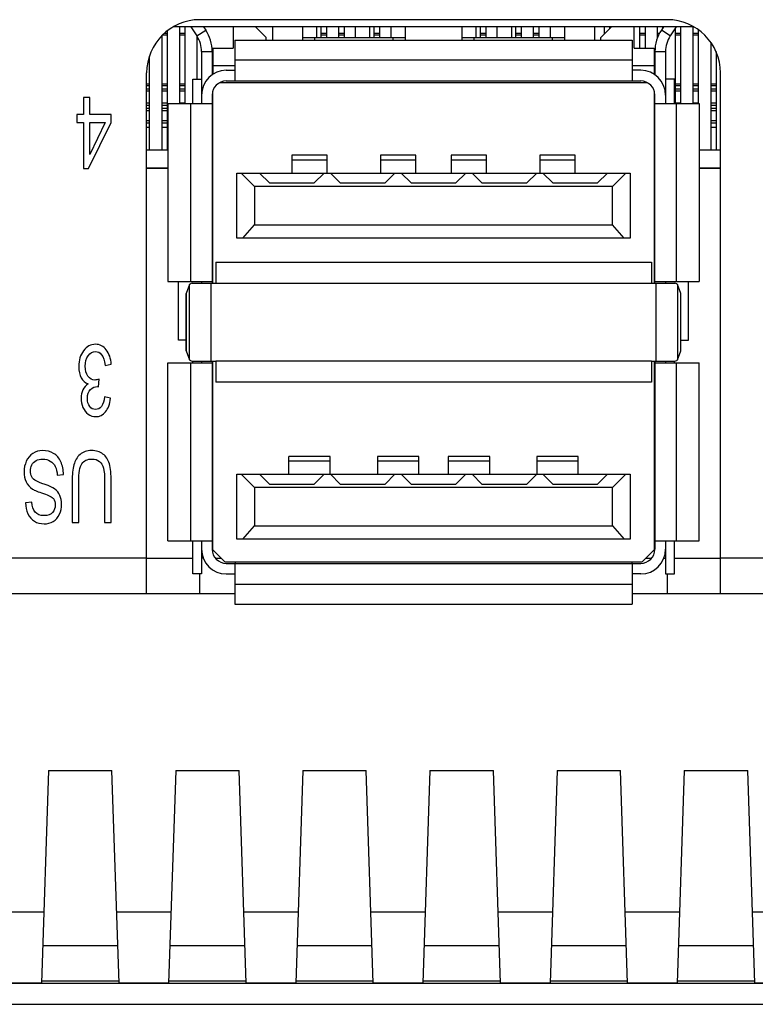
# Model space of a CAD drawing. Extents: x 0 to 1186, y 0 to 805.
# Drawn here: x 438 to 459, y 169 to 197 of the extents above; entities that cross this region are included whole.
import ezdxf

# ---------------------------------------------------------------- set-up
doc = ezdxf.new("R2010")
doc.units = 0
doc.header["$MEASUREMENT"] = 0
doc.layers.add('1_外観図', color=7, linetype='CONTINUOUS')
doc.layers.add('2_外観図(拡張付)', color=7, linetype='CONTINUOUS')

msp = doc.modelspace()

# ---------------------------------------------------------------- linework, layer by layer
at = {"layer": '1_外観図', "color": 7, "linetype": 'Continuous'}
for p, q in [((457.405, 196.33), (442.708, 196.33)), ((442.882, 196.33), (442.882, 194.16)), ((443.032, 196.33), (443.032, 194.16)), ((443.203, 196.33), (443.374, 196.071)), ((456.657, 196.53), (443.457, 196.53)), ((443.563, 196.33), (443.624, 196.237)), ((444.397, 196.33), (444.397, 195.73)), ((445.029, 196.33), (445.329, 196.03)), ((445.507, 196.33), (445.507, 195.95)), ((446.357, 196.33), (446.357, 195.95)), ((446.757, 196.33), (446.757, 196.03)), ((446.882, 196.03), (446.882, 196.33)), ((447.032, 196.33), (447.032, 196.03)), ((447.382, 196.03), (447.382, 196.33)), ((447.532, 196.33), (447.532, 196.03)), ((447.857, 196.03), (447.857, 196.33)), ((448.257, 196.03), (448.257, 196.33)), ((448.382, 196.03), (448.382, 196.33)), ((448.532, 196.33), (448.532, 196.03)), ((448.857, 196.03), (448.857, 196.33)), ((449.257, 196.33), (449.257, 195.95)), ((450.857, 196.33), (450.857, 195.95)), ((451.257, 196.03), (451.257, 196.33)), ((451.382, 196.03), (451.382, 196.33)), ((451.532, 196.33), (451.532, 196.03)), ((451.857, 196.03), (451.857, 196.33)), ((452.257, 196.33), (452.257, 196.03)), ((452.382, 196.03), (452.382, 196.33)), ((452.532, 196.33), (452.532, 196.03)), ((452.882, 196.03), (452.882, 196.33)), ((453.032, 196.33), (453.032, 196.03)), ((453.357, 196.03), (453.357, 196.33)), ((453.757, 196.33), (453.757, 195.95)), ((454.607, 195.95), (454.607, 196.33)), ((454.784, 196.03), (455.084, 196.33)), ((454.882, 196.127), (454.882, 196.33)), ((455.032, 196.277), (455.032, 196.33)), ((455.717, 195.73), (455.717, 196.33)), ((455.882, 195.73), (455.882, 196.33)), ((456.032, 196.33), (456.032, 195.73)), ((456.382, 196.028), (456.382, 196.33)), ((456.551, 196.33), (456.489, 196.237)), ((456.532, 196.301), (456.532, 196.33)), ((456.911, 196.33), (456.74, 196.071)), ((456.882, 196.286), (456.882, 194.16)), ((457.032, 196.33), (457.032, 194.16)), ((457.382, 196.33), (457.382, 194.16)), ((442.382, 196.076), (442.382, 192.85)), ((442.459, 196.15), (442.532, 196.15)), ((442.532, 196.21), (442.532, 192.85)), ((442.882, 196.15), (443.032, 196.15)), ((443.382, 194.85), (443.382, 196.059)), ((445.329, 195.95), (445.329, 196.03)), ((446.357, 196.03), (449.257, 196.03)), ((446.882, 196.15), (447.032, 196.15)), ((447.382, 196.15), (447.532, 196.15)), ((448.382, 196.15), (448.532, 196.15)), ((450.857, 196.03), (453.757, 196.03)), ((451.382, 196.15), (451.532, 196.15)), ((452.382, 196.15), (452.532, 196.15)), ((452.882, 196.15), (453.032, 196.15)), ((454.784, 195.95), (454.784, 196.03)), ((454.882, 196.15), (454.904, 196.15)), ((455.882, 196.15), (456.032, 196.15)), ((456.382, 196.15), (456.438, 196.15)), ((456.882, 196.15), (457.032, 196.15)), ((457.382, 196.15), (457.532, 196.15)), ((457.532, 196.248), (457.532, 194.16)), ((443.827, 195.73), (444.397, 195.73)), ((443.827, 195.73), (443.827, 194.988)), ((444.447, 195.95), (455.667, 195.95)), ((444.447, 195.95), (444.447, 194.8)), ((455.667, 195.95), (455.667, 194.8)), ((455.717, 195.73), (456.287, 195.73)), ((456.287, 195.73), (456.287, 194.988)), ((457.882, 195.895), (457.882, 192.85)), ((442.032, 195.498), (442.032, 192.85)), ((443.507, 195.63), (443.807, 195.63)), ((443.507, 195.63), (443.507, 194.16)), ((443.807, 195.63), (443.807, 194.974)), ((456.307, 195.63), (456.607, 195.63)), ((456.307, 195.63), (456.307, 194.974)), ((456.607, 195.63), (456.607, 194.16)), ((458.032, 195.629), (458.032, 192.85)), ((444.447, 195.23), (443.827, 195.23)), ((456.287, 195.23), (455.667, 195.23)), ((441.957, 180.33), (441.957, 195.03)), ((444.207, 195.1), (444.447, 195.1)), ((455.907, 195.1), (455.667, 195.1)), ((458.157, 180.33), (458.157, 195.03)), ((441.957, 194.72), (442.032, 194.72)), ((442.382, 194.72), (442.532, 194.72)), ((442.882, 194.72), (443.032, 194.72)), ((443.257, 194.85), (443.507, 194.85)), ((443.257, 194.16), (443.257, 194.85)), ((456.1, 194.75), (444.013, 194.75)), ((444.207, 194.8), (455.907, 194.8)), ((456.857, 194.85), (456.607, 194.85)), ((456.857, 194.16), (456.857, 194.85)), ((456.882, 194.72), (457.032, 194.72)), ((457.382, 194.72), (457.532, 194.72)), ((457.882, 194.72), (458.032, 194.72)), ((440.349, 194.33), (440.177, 194.33)), ((440.177, 194.33), (440.177, 193.851)), ((440.349, 193.851), (440.349, 194.33)), ((441.957, 194.52), (442.032, 194.52)), ((442.382, 194.52), (442.532, 194.52)), ((442.882, 194.52), (443.032, 194.52)), ((443.807, 194.4), (443.807, 189.09)), ((443.827, 189.09), (443.827, 194.524)), ((456.287, 194.524), (456.287, 189.09)), ((456.307, 189.09), (456.307, 194.4)), ((456.882, 194.52), (457.032, 194.52)), ((457.382, 194.52), (457.532, 194.52)), ((457.882, 194.52), (458.032, 194.52)), ((442.032, 194.17), (441.957, 194.17)), ((442.532, 194.17), (442.382, 194.17)), ((442.557, 194.16), (443.807, 194.16)), ((442.557, 194.16), (442.557, 189.14)), ((443.032, 194.17), (442.882, 194.17)), ((456.307, 194.16), (457.557, 194.16)), ((457.032, 194.17), (456.882, 194.17)), ((457.532, 194.17), (457.382, 194.17)), ((457.557, 194.16), (457.557, 189.14)), ((458.032, 194.17), (457.882, 194.17)), ((440.177, 193.851), (439.988, 193.851)), ((439.988, 193.851), (439.988, 193.626)), ((440.957, 193.851), (440.349, 193.851)), ((440.957, 193.626), (440.957, 193.851)), ((441.957, 193.97), (442.032, 193.97)), ((442.382, 193.97), (442.532, 193.97)), ((457.882, 193.97), (458.032, 193.97)), ((439.988, 193.626), (440.177, 193.626)), ((440.177, 193.626), (440.177, 192.33)), ((440.318, 192.33), (440.957, 193.626)), ((440.349, 193.626), (440.788, 193.626)), ((440.788, 193.626), (440.349, 192.724)), ((440.349, 192.724), (440.349, 193.626)), ((442.032, 193.67), (441.957, 193.67)), ((442.532, 193.67), (442.382, 193.67)), ((458.032, 193.67), (457.882, 193.67)), ((442.557, 192.85), (441.957, 192.85)), ((447.057, 192.7), (446.057, 192.7)), ((446.057, 192.7), (446.057, 192.2)), ((447.057, 192.2), (447.057, 192.7)), ((449.557, 192.7), (448.557, 192.7)), ((448.557, 192.7), (448.557, 192.2)), ((449.557, 192.2), (449.557, 192.7)), ((451.557, 192.7), (450.557, 192.7)), ((450.557, 192.7), (450.557, 192.2)), ((451.557, 192.2), (451.557, 192.7)), ((454.057, 192.7), (453.057, 192.7)), ((453.057, 192.7), (453.057, 192.2)), ((454.057, 192.2), (454.057, 192.7)), ((458.157, 192.85), (457.557, 192.85)), ((440.177, 192.33), (440.318, 192.33)), ((441.957, 192.35), (442.557, 192.35)), ((442.557, 192.33), (441.957, 192.33)), ((444.507, 192.2), (455.607, 192.2)), ((444.507, 190.36), (444.507, 192.2)), ((444.627, 192.2), (445.007, 191.82)), ((445.144, 192.2), (445.424, 191.92)), ((446.689, 191.92), (446.969, 192.2)), ((447.144, 192.2), (447.424, 191.92)), ((448.689, 191.92), (448.969, 192.2)), ((449.144, 192.2), (449.424, 191.92)), ((450.689, 191.92), (450.969, 192.2)), ((451.144, 192.2), (451.424, 191.92)), ((452.689, 191.92), (452.969, 192.2)), ((453.144, 192.2), (453.424, 191.92)), ((454.689, 191.92), (454.969, 192.2)), ((455.107, 191.82), (455.487, 192.2)), ((455.607, 192.2), (455.607, 190.36)), ((457.557, 192.35), (458.157, 192.35)), ((458.157, 192.33), (457.557, 192.33)), ((445.424, 191.92), (446.689, 191.92)), ((447.424, 191.92), (448.689, 191.92)), ((449.424, 191.92), (450.689, 191.92)), ((451.424, 191.92), (452.689, 191.92)), ((453.424, 191.92), (454.689, 191.92)), ((455.107, 191.82), (445.007, 191.82)), ((445.007, 191.82), (445.007, 190.735)), ((455.107, 190.735), (455.107, 191.82)), ((444.675, 190.36), (445.007, 190.735)), ((445.007, 190.735), (455.107, 190.735)), ((455.438, 190.36), (455.107, 190.735)), ((455.607, 190.36), (444.507, 190.36)), ((443.827, 189.76), (443.807, 189.76)), ((443.907, 189.68), (456.207, 189.68)), ((443.907, 189.68), (443.907, 189.08)), ((456.207, 189.68), (456.207, 189.08)), ((456.287, 189.76), (456.307, 189.76)), ((442.557, 189.14), (443.807, 189.14)), ((442.857, 187.48), (442.857, 189.14)), ((443.168, 189.051), (443.077, 188.8)), ((443.247, 189.09), (443.907, 189.09)), ((443.507, 189.14), (443.507, 189.09)), ((456.207, 189.09), (456.866, 189.09)), ((456.307, 189.14), (457.557, 189.14)), ((456.607, 189.14), (456.607, 189.09)), ((457.037, 188.8), (456.946, 189.051)), ((457.257, 187.48), (457.257, 189.14)), ((443.077, 188.8), (443.076, 188.795)), ((443.076, 187.184), (443.076, 188.795)), ((457.037, 188.795), (457.037, 188.8)), ((457.037, 187.184), (457.037, 188.795)), ((443.076, 187.48), (442.857, 187.48)), ((457.037, 187.48), (457.257, 187.48)), ((443.076, 187.184), (443.077, 187.179)), ((443.077, 187.179), (443.168, 186.929)), ((456.946, 186.929), (457.037, 187.179)), ((457.037, 187.179), (457.037, 187.184)), ((442.557, 186.84), (443.807, 186.84)), ((442.557, 181.82), (442.557, 186.84)), ((443.247, 186.89), (443.907, 186.89)), ((443.257, 186.84), (443.257, 186.89)), ((443.507, 186.89), (443.507, 186.84)), ((443.807, 186.89), (443.807, 181.58)), ((443.827, 181.56), (443.827, 186.89)), ((443.907, 186.9), (443.907, 186.3)), ((456.207, 186.9), (456.207, 186.3)), ((456.207, 186.89), (456.866, 186.89)), ((456.287, 186.89), (456.287, 181.56)), ((456.307, 186.89), (456.307, 181.58)), ((456.307, 186.84), (457.557, 186.84)), ((456.607, 186.89), (456.607, 186.84)), ((456.857, 186.84), (456.857, 186.89)), ((457.557, 181.82), (457.557, 186.84)), ((440.785, 186.769), (440.957, 186.802)), ((440.599, 186.167), (440.618, 186.383)), ((456.207, 186.3), (443.907, 186.3)), ((440.94, 185.84), (440.768, 185.884)), ((447.142, 184.2), (445.972, 184.2)), ((445.972, 183.7), (445.972, 184.2)), ((447.142, 183.7), (447.142, 184.2)), ((449.642, 184.2), (448.472, 184.2)), ((448.472, 184.2), (448.472, 183.7)), ((449.642, 183.7), (449.642, 184.2)), ((451.642, 184.2), (450.472, 184.2)), ((450.472, 184.2), (450.472, 183.7)), ((451.642, 183.7), (451.642, 184.2)), ((454.142, 184.2), (452.972, 184.2)), ((452.972, 184.2), (452.972, 183.7)), ((454.142, 183.7), (454.142, 184.2)), ((439.435, 183.665), (439.61, 183.687)), ((439.856, 183.485), (439.856, 182.33)), ((440.041, 182.33), (440.041, 183.484)), ((440.771, 183.484), (440.771, 182.33)), ((440.957, 182.33), (440.957, 183.485)), ((444.507, 183.7), (455.607, 183.7)), ((444.507, 181.86), (444.507, 183.7)), ((445.007, 183.32), (444.627, 183.7)), ((445.144, 183.7), (445.424, 183.42)), ((446.689, 183.42), (446.969, 183.7)), ((447.144, 183.7), (447.424, 183.42)), ((448.689, 183.42), (448.969, 183.7)), ((449.144, 183.7), (449.424, 183.42)), ((450.689, 183.42), (450.969, 183.7)), ((451.144, 183.7), (451.424, 183.42)), ((452.689, 183.42), (452.969, 183.7)), ((453.144, 183.7), (453.424, 183.42)), ((454.689, 183.42), (454.969, 183.7)), ((455.487, 183.7), (455.107, 183.32)), ((455.607, 183.7), (455.607, 181.86)), ((455.107, 183.32), (445.007, 183.32)), ((445.007, 183.32), (445.007, 182.235)), ((445.424, 183.42), (446.689, 183.42)), ((447.424, 183.42), (448.689, 183.42)), ((449.424, 183.42), (450.689, 183.42)), ((451.424, 183.42), (452.689, 183.42)), ((453.424, 183.42), (454.689, 183.42)), ((455.107, 182.235), (455.107, 183.32)), ((438.715, 182.912), (438.538, 182.893)), ((439.856, 182.33), (440.041, 182.33)), ((440.771, 182.33), (440.957, 182.33)), ((444.675, 181.86), (445.007, 182.235)), ((445.007, 182.235), (455.107, 182.235)), ((455.107, 182.235), (455.438, 181.86)), ((442.557, 181.82), (443.807, 181.82)), ((443.257, 180.88), (443.257, 181.82)), ((443.507, 181.82), (443.507, 180.88)), ((455.607, 181.86), (444.507, 181.86)), ((456.307, 181.82), (457.557, 181.82)), ((456.607, 181.82), (456.607, 180.88)), ((456.857, 180.88), (456.857, 181.82)), ((444.177, 181.21), (443.827, 181.56)), ((456.287, 181.56), (455.937, 181.21)), ((441.957, 181.33), (443.257, 181.33)), ((443.553, 181.33), (443.507, 181.33)), ((443.895, 181.33), (444.057, 181.33)), ((456.057, 181.33), (456.219, 181.33)), ((456.56, 181.33), (456.607, 181.33)), ((456.857, 181.33), (458.157, 181.33)), ((455.937, 181.21), (444.177, 181.21)), ((444.207, 181.18), (455.907, 181.18)), ((444.447, 181.18), (444.447, 180.03)), ((444.457, 181.21), (444.457, 181.18)), ((455.657, 181.21), (455.657, 181.18)), ((455.667, 181.18), (455.667, 180.03)), ((443.507, 180.88), (443.257, 180.88)), ((444.207, 180.88), (444.447, 180.88)), ((455.907, 180.88), (455.667, 180.88)), ((456.607, 180.88), (456.857, 180.88)), ((249.657, 180.33), (444.447, 180.33)), ((455.667, 180.33), (498.457, 180.33)), ((444.447, 180.03), (455.667, 180.03)), ((439.187, 175.33), (438.987, 169.33)), ((439.187, 175.33), (440.977, 175.33)), ((441.177, 169.33), (440.977, 175.33)), ((442.777, 175.33), (442.577, 169.33)), ((442.777, 175.33), (444.567, 175.33)), ((444.767, 169.33), (444.567, 175.33)), ((446.367, 175.33), (446.167, 169.33)), ((446.367, 175.33), (448.157, 175.33)), ((448.357, 169.33), (448.157, 175.33)), ((449.957, 175.33), (449.757, 169.33)), ((449.957, 175.33), (451.747, 175.33)), ((451.947, 169.33), (451.747, 175.33)), ((453.547, 175.33), (453.347, 169.33)), ((453.547, 175.33), (455.337, 175.33)), ((455.537, 169.33), (455.337, 175.33)), ((457.137, 175.33), (456.937, 169.33)), ((457.137, 175.33), (458.927, 175.33)), ((459.127, 169.33), (458.927, 175.33)), ((439.053, 171.33), (437.52, 171.33)), ((442.643, 171.33), (441.11, 171.33)), ((446.233, 171.33), (444.7, 171.33)), ((449.823, 171.33), (448.29, 171.33)), ((453.413, 171.33), (451.88, 171.33)), ((457.003, 171.33), (455.47, 171.33)), ((460.593, 171.33), (459.06, 171.33)), ((438.987, 169.33), (437.587, 169.33)), ((441.175, 169.38), (438.988, 169.38)), ((442.577, 169.33), (441.177, 169.33)), ((444.765, 169.38), (442.578, 169.38)), ((446.167, 169.33), (444.767, 169.33)), ((448.355, 169.38), (446.168, 169.38)), ((449.757, 169.33), (448.357, 169.33)), ((451.945, 169.38), (449.758, 169.38)), ((453.347, 169.33), (451.947, 169.33)), ((455.535, 169.38), (453.348, 169.38)), ((456.937, 169.33), (455.537, 169.33)), ((459.125, 169.38), (456.938, 169.38)), ((460.527, 169.33), (459.127, 169.33))]:
    msp.add_line(p, q, dxfattribs=at)
at = {"layer": '1_外観図', "color": 9, "linetype": 'Continuous'}
for p, q in [((442.406, 196.1), (442.532, 196.1)), ((442.882, 196.1), (443.032, 196.1)), ((443.374, 196.071), (443.624, 196.237)), ((446.707, 195.95), (446.707, 196.03)), ((446.882, 196.1), (447.032, 196.1)), ((447.382, 196.1), (447.532, 196.1)), ((448.382, 196.1), (448.532, 196.1)), ((448.907, 196.03), (448.907, 195.95)), ((451.207, 195.95), (451.207, 196.03)), ((451.382, 196.1), (451.532, 196.1)), ((452.382, 196.1), (452.532, 196.1)), ((452.882, 196.1), (453.032, 196.1)), ((453.407, 196.03), (453.407, 195.95)), ((455.882, 196.1), (456.032, 196.1)), ((456.382, 196.1), (456.412, 196.1)), ((456.74, 196.071), (456.489, 196.237)), ((456.882, 196.1), (457.032, 196.1)), ((457.382, 196.1), (457.532, 196.1)), ((444.447, 195.4), (455.667, 195.4)), ((441.957, 194.67), (442.032, 194.67)), ((442.382, 194.67), (442.532, 194.67)), ((442.882, 194.67), (443.032, 194.67)), ((456.882, 194.67), (457.032, 194.67)), ((457.382, 194.67), (457.532, 194.67)), ((457.882, 194.67), (458.032, 194.67)), ((442.032, 194.57), (441.957, 194.57)), ((442.532, 194.57), (442.382, 194.57)), ((443.032, 194.57), (442.882, 194.57)), ((457.032, 194.57), (456.882, 194.57)), ((457.532, 194.57), (457.382, 194.57)), ((458.032, 194.57), (457.882, 194.57)), ((441.957, 194.12), (442.032, 194.12)), ((442.382, 194.12), (442.532, 194.12)), ((443.207, 189.14), (443.207, 194.16)), ((456.907, 194.16), (456.907, 189.14)), ((457.882, 194.12), (458.032, 194.12)), ((442.032, 194.02), (441.957, 194.02)), ((442.532, 194.02), (442.382, 194.02)), ((458.032, 194.02), (457.882, 194.02)), ((441.957, 193.62), (442.032, 193.62)), ((442.032, 193.49), (441.957, 193.49)), ((442.382, 193.62), (442.532, 193.62)), ((442.532, 193.49), (442.382, 193.49)), ((457.882, 193.62), (458.032, 193.62)), ((458.032, 193.49), (457.882, 193.49)), ((447.057, 192.568), (446.057, 192.568)), ((449.557, 192.568), (448.557, 192.568)), ((451.557, 192.568), (450.557, 192.568)), ((454.057, 192.568), (453.057, 192.568)), ((443.168, 186.929), (443.168, 189.051)), ((443.767, 189.09), (443.767, 186.89)), ((456.207, 189.08), (443.907, 189.08)), ((456.347, 186.89), (456.347, 189.09)), ((456.946, 189.051), (456.946, 186.929)), ((443.077, 188.8), (443.077, 187.179)), ((457.037, 187.179), (457.037, 188.8)), ((443.207, 181.82), (443.207, 186.84)), ((443.907, 186.9), (456.207, 186.9)), ((456.907, 186.84), (456.907, 181.82)), ((447.142, 184.068), (445.972, 184.068)), ((449.642, 184.068), (448.472, 184.068)), ((451.642, 184.068), (450.472, 184.068)), ((454.142, 184.068), (452.972, 184.068)), ((441.957, 181.33), (370.632, 181.33)), ((466.333, 181.33), (458.157, 181.33)), ((443.457, 180.33), (443.457, 180.88)), ((456.657, 180.88), (456.657, 180.33)), ((455.667, 180.58), (444.447, 180.58)), ((441.142, 170.38), (439.022, 170.38)), ((444.732, 170.38), (442.612, 170.38)), ((448.322, 170.38), (446.202, 170.38)), ((451.912, 170.38), (449.792, 170.38)), ((455.502, 170.38), (453.382, 170.38)), ((459.092, 170.38), (456.972, 170.38))]:
    msp.add_line(p, q, dxfattribs=at)
at = {"layer": '1_外観図', "color": 7, "linetype": 'Continuous'}
for centre, radius, start, end in [((443.457, 195.03), 1.5, 90, 180), ((456.657, 195.03), 1.5, 0, 90), ((442.707, 195.63), 0.8, 0, 33.5016), ((442.707, 195.63), 1.1, 0, 33.5016), ((457.407, 195.63), 1.1, 146.4984, 180), ((457.407, 195.63), 0.8, 146.4984, 180), ((444.207, 194.4), 0.7, 90, 180), ((455.907, 194.4), 0.7, 0, 90), ((444.207, 194.4), 0.4, 90, 180), ((455.907, 194.4), 0.4, 0, 90), ((444.207, 181.58), 0.7, 180, 270), ((444.207, 181.58), 0.4, 180, 270), ((455.907, 181.58), 0.7, 270, 0), ((455.907, 181.58), 0.4, 270, 0)]:
    msp.add_arc(centre, radius, start, end, dxfattribs=at)
for centre, ratio, start_param, end_param in [((443.767, 189.046), 0.144858, 2.618315, 3.089233), ((456.347, 189.046), 0.144858, 0.05236, 0.523278), ((443.767, 186.933), 0.144851, -3.089233, -2.617994), ((456.347, 186.933), 0.144851, -0.523599, -0.05236)]:
    msp.add_ellipse(centre, major_axis=(0.6, 0), ratio=ratio, start_param=start_param, end_param=end_param, dxfattribs=at)
for points in [[(440.174, 187.183), (440.085, 187.062), (440.04, 186.914), (440.04, 186.739)], [(440.512, 187.365), (440.376, 187.365), (440.263, 187.305), (440.174, 187.183)], [(440.306, 187.042), (440.362, 187.122), (440.431, 187.162), (440.511, 187.162)], [(440.511, 187.162), (440.579, 187.162), (440.637, 187.132), (440.685, 187.071)], [(440.818, 187.209), (440.737, 187.313), (440.635, 187.365), (440.512, 187.365)], [(440.957, 186.802), (440.945, 186.968), (440.899, 187.105), (440.818, 187.209)], [(440.222, 186.744), (440.222, 186.863), (440.251, 186.963), (440.306, 187.042)], [(440.685, 187.071), (440.732, 187.009), (440.766, 186.908), (440.785, 186.769)], [(440.04, 186.739), (440.04, 186.611), (440.063, 186.503), (440.109, 186.417)], [(440.3, 186.466), (440.248, 186.54), (440.222, 186.633), (440.222, 186.744)], [(440.109, 186.417), (440.155, 186.331), (440.219, 186.274), (440.302, 186.246)], [(440.496, 186.356), (440.417, 186.356), (440.351, 186.392), (440.3, 186.466)], [(440.618, 186.383), (440.57, 186.365), (440.529, 186.356), (440.496, 186.356)], [(440.157, 186.077), (440.125, 186.006), (440.109, 185.929), (440.109, 185.841)], [(440.302, 186.246), (440.239, 186.206), (440.19, 186.148), (440.157, 186.077)], [(440.285, 185.836), (440.285, 185.95), (440.315, 186.034), (440.373, 186.088)], [(440.373, 186.088), (440.432, 186.143), (440.498, 186.17), (440.571, 186.17)], [(440.571, 186.17), (440.579, 186.17), (440.587, 186.17), (440.599, 186.167)], [(440.109, 185.841), (440.109, 185.751), (440.126, 185.665), (440.16, 185.584)], [(440.35, 185.613), (440.307, 185.672), (440.285, 185.746), (440.285, 185.836)], [(440.768, 185.884), (440.755, 185.764), (440.727, 185.674), (440.682, 185.613)], [(440.796, 185.458), (440.871, 185.548), (440.919, 185.676), (440.94, 185.84)], [(440.16, 185.584), (440.195, 185.503), (440.243, 185.439), (440.307, 185.393)], [(440.515, 185.523), (440.448, 185.523), (440.392, 185.553), (440.35, 185.613)], [(440.682, 185.613), (440.638, 185.553), (440.581, 185.523), (440.515, 185.523)], [(440.518, 185.322), (440.629, 185.322), (440.722, 185.368), (440.796, 185.458)], [(440.307, 185.393), (440.372, 185.346), (440.442, 185.322), (440.518, 185.322)], [(439.013, 184.364), (438.914, 184.364), (438.824, 184.337), (438.744, 184.285)], [(439.332, 184.285), (439.246, 184.337), (439.14, 184.364), (439.013, 184.364)], [(440.403, 184.364), (440.268, 184.364), (440.159, 184.327), (440.076, 184.253)], [(440.725, 184.267), (440.642, 184.331), (440.535, 184.364), (440.403, 184.364)], [(438.56, 184.066), (438.518, 183.972), (438.496, 183.871), (438.496, 183.765)], [(438.744, 184.285), (438.664, 184.234), (438.603, 184.161), (438.56, 184.066)], [(438.714, 183.959), (438.741, 184.01), (438.781, 184.051), (438.835, 184.081)], [(438.835, 184.081), (438.889, 184.111), (438.951, 184.126), (439.022, 184.126)], [(439.022, 184.126), (439.102, 184.126), (439.174, 184.107), (439.237, 184.068)], [(439.237, 184.068), (439.301, 184.028), (439.348, 183.976), (439.378, 183.912)], [(439.534, 184.047), (439.485, 184.154), (439.418, 184.233), (439.332, 184.285)], [(439.61, 183.687), (439.608, 183.821), (439.582, 183.941), (439.534, 184.047)], [(440.076, 184.253), (439.993, 184.18), (439.936, 184.083), (439.904, 183.964)], [(440.128, 183.993), (440.186, 184.081), (440.283, 184.125), (440.419, 184.125)], [(440.419, 184.125), (440.499, 184.125), (440.566, 184.103), (440.622, 184.059)], [(440.622, 184.059), (440.677, 184.015), (440.715, 183.95), (440.738, 183.869)], [(440.904, 183.988), (440.868, 184.11), (440.809, 184.203), (440.725, 184.267)], [(438.496, 183.765), (438.496, 183.659), (438.516, 183.563), (438.554, 183.481)], [(438.674, 183.787), (438.674, 183.849), (438.688, 183.907), (438.714, 183.959)], [(438.713, 183.623), (438.688, 183.669), (438.674, 183.724), (438.674, 183.787)], [(439.378, 183.912), (439.409, 183.848), (439.428, 183.766), (439.435, 183.665)], [(439.904, 183.964), (439.872, 183.847), (439.856, 183.687), (439.856, 183.485)], [(440.041, 183.484), (440.041, 183.735), (440.07, 183.905), (440.128, 183.993)], [(440.738, 183.869), (440.761, 183.787), (440.771, 183.659), (440.771, 183.484)], [(440.957, 183.485), (440.957, 183.698), (440.94, 183.865), (440.904, 183.988)], [(438.554, 183.481), (438.593, 183.399), (438.653, 183.331), (438.735, 183.278)], [(438.839, 183.505), (438.78, 183.537), (438.738, 183.577), (438.713, 183.623)], [(439.088, 183.408), (438.96, 183.451), (438.877, 183.484), (438.839, 183.505)], [(438.735, 183.278), (438.791, 183.241), (438.894, 183.199), (439.045, 183.15)], [(439.358, 183.283), (439.307, 183.322), (439.217, 183.364), (439.088, 183.408)], [(439.508, 183.096), (439.476, 183.17), (439.425, 183.233), (439.358, 183.283)], [(439.045, 183.15), (439.196, 183.101), (439.288, 183.053), (439.324, 183.007)], [(439.324, 183.007), (439.36, 182.96), (439.378, 182.901), (439.378, 182.829)], [(439.557, 182.847), (439.557, 182.94), (439.54, 183.023), (439.508, 183.096)], [(438.538, 182.893), (438.542, 182.776), (438.564, 182.671), (438.607, 182.578)], [(438.813, 182.626), (438.757, 182.691), (438.725, 182.787), (438.715, 182.912)], [(439.378, 182.829), (439.378, 182.747), (439.353, 182.676), (439.302, 182.618)], [(439.497, 182.564), (439.537, 182.652), (439.557, 182.746), (439.557, 182.847)], [(438.607, 182.578), (438.649, 182.485), (438.711, 182.416), (438.79, 182.368)], [(439.056, 182.529), (438.949, 182.529), (438.868, 182.562), (438.813, 182.626)], [(439.302, 182.618), (439.25, 182.559), (439.169, 182.529), (439.056, 182.529)], [(439.321, 182.364), (439.398, 182.41), (439.456, 182.477), (439.497, 182.564)], [(438.79, 182.368), (438.869, 182.32), (438.961, 182.296), (439.064, 182.296)], [(439.064, 182.296), (439.158, 182.296), (439.244, 182.319), (439.321, 182.364)]]:
    msp.add_open_spline(points, degree=3, dxfattribs=at)
at = {"layer": '2_外観図(拡張付)', "color": 7, "linetype": 'Continuous'}
for p, q in [((457.405, 196.33), (442.708, 196.33)), ((442.882, 196.33), (442.882, 194.16)), ((443.032, 196.33), (443.032, 194.16)), ((443.203, 196.33), (443.374, 196.071)), ((456.657, 196.53), (443.457, 196.53)), ((443.563, 196.33), (443.624, 196.237)), ((444.397, 196.33), (444.397, 195.73)), ((445.029, 196.33), (445.329, 196.03)), ((445.507, 196.33), (445.507, 195.95)), ((446.357, 196.33), (446.357, 195.95)), ((446.757, 196.33), (446.757, 196.03)), ((446.882, 196.03), (446.882, 196.33)), ((447.032, 196.33), (447.032, 196.03)), ((447.382, 196.03), (447.382, 196.33)), ((447.532, 196.33), (447.532, 196.03)), ((447.857, 196.03), (447.857, 196.33)), ((448.257, 196.03), (448.257, 196.33)), ((448.382, 196.03), (448.382, 196.33)), ((448.532, 196.33), (448.532, 196.03)), ((448.857, 196.03), (448.857, 196.33)), ((449.257, 196.33), (449.257, 195.95)), ((450.857, 196.33), (450.857, 195.95)), ((451.257, 196.03), (451.257, 196.33)), ((451.382, 196.03), (451.382, 196.33)), ((451.532, 196.33), (451.532, 196.03)), ((451.857, 196.03), (451.857, 196.33)), ((452.257, 196.33), (452.257, 196.03)), ((452.382, 196.03), (452.382, 196.33)), ((452.532, 196.33), (452.532, 196.03)), ((452.882, 196.03), (452.882, 196.33)), ((453.032, 196.33), (453.032, 196.03)), ((453.357, 196.03), (453.357, 196.33)), ((453.757, 196.33), (453.757, 195.95)), ((454.607, 195.95), (454.607, 196.33)), ((454.784, 196.03), (455.084, 196.33)), ((454.882, 196.127), (454.882, 196.33)), ((455.032, 196.277), (455.032, 196.33)), ((455.717, 195.73), (455.717, 196.33)), ((455.882, 195.73), (455.882, 196.33)), ((456.032, 196.33), (456.032, 195.73)), ((456.382, 196.028), (456.382, 196.33)), ((456.551, 196.33), (456.489, 196.237)), ((456.532, 196.301), (456.532, 196.33)), ((456.911, 196.33), (456.74, 196.071)), ((456.882, 196.286), (456.882, 194.16)), ((457.032, 196.33), (457.032, 194.16)), ((457.382, 196.33), (457.382, 194.16)), ((442.382, 196.076), (442.382, 192.85)), ((442.459, 196.15), (442.532, 196.15)), ((442.532, 196.21), (442.532, 192.85)), ((442.882, 196.15), (443.032, 196.15)), ((443.382, 194.85), (443.382, 196.059)), ((445.329, 195.95), (445.329, 196.03)), ((446.357, 196.03), (449.257, 196.03)), ((446.882, 196.15), (447.032, 196.15)), ((447.382, 196.15), (447.532, 196.15)), ((448.382, 196.15), (448.532, 196.15)), ((450.857, 196.03), (453.757, 196.03)), ((451.382, 196.15), (451.532, 196.15)), ((452.382, 196.15), (452.532, 196.15)), ((452.882, 196.15), (453.032, 196.15)), ((454.784, 195.95), (454.784, 196.03)), ((454.882, 196.15), (454.904, 196.15)), ((455.882, 196.15), (456.032, 196.15)), ((456.382, 196.15), (456.438, 196.15)), ((456.882, 196.15), (457.032, 196.15)), ((457.382, 196.15), (457.532, 196.15)), ((457.532, 196.248), (457.532, 194.16)), ((443.827, 195.73), (444.397, 195.73)), ((443.827, 195.73), (443.827, 194.988)), ((444.447, 195.95), (455.667, 195.95)), ((444.447, 195.95), (444.447, 194.8)), ((455.667, 195.95), (455.667, 194.8)), ((455.717, 195.73), (456.287, 195.73)), ((456.287, 195.73), (456.287, 194.988)), ((457.882, 195.895), (457.882, 192.85)), ((442.032, 195.498), (442.032, 192.85)), ((443.507, 195.63), (443.807, 195.63)), ((443.507, 195.63), (443.507, 194.16)), ((443.807, 195.63), (443.807, 194.974)), ((456.307, 195.63), (456.607, 195.63)), ((456.307, 195.63), (456.307, 194.974)), ((456.607, 195.63), (456.607, 194.16)), ((458.032, 195.629), (458.032, 192.85)), ((444.447, 195.23), (443.827, 195.23)), ((456.287, 195.23), (455.667, 195.23)), ((441.957, 180.33), (441.957, 195.03)), ((444.207, 195.1), (444.447, 195.1)), ((455.907, 195.1), (455.667, 195.1)), ((458.157, 180.33), (458.157, 195.03)), ((441.957, 194.72), (442.032, 194.72)), ((442.382, 194.72), (442.532, 194.72)), ((442.882, 194.72), (443.032, 194.72)), ((443.257, 194.85), (443.507, 194.85)), ((443.257, 194.16), (443.257, 194.85)), ((456.1, 194.75), (444.013, 194.75)), ((444.207, 194.8), (455.907, 194.8)), ((456.857, 194.85), (456.607, 194.85)), ((456.857, 194.16), (456.857, 194.85)), ((456.882, 194.72), (457.032, 194.72)), ((457.382, 194.72), (457.532, 194.72)), ((457.882, 194.72), (458.032, 194.72)), ((440.349, 194.33), (440.177, 194.33)), ((440.177, 194.33), (440.177, 193.851)), ((440.349, 193.851), (440.349, 194.33)), ((441.957, 194.52), (442.032, 194.52)), ((442.382, 194.52), (442.532, 194.52)), ((442.882, 194.52), (443.032, 194.52)), ((443.807, 194.4), (443.807, 189.09)), ((443.827, 189.09), (443.827, 194.524)), ((456.287, 194.524), (456.287, 189.09)), ((456.307, 189.09), (456.307, 194.4)), ((456.882, 194.52), (457.032, 194.52)), ((457.382, 194.52), (457.532, 194.52)), ((457.882, 194.52), (458.032, 194.52)), ((442.032, 194.17), (441.957, 194.17)), ((442.532, 194.17), (442.382, 194.17)), ((442.557, 194.16), (443.807, 194.16)), ((442.557, 194.16), (442.557, 189.14)), ((443.032, 194.17), (442.882, 194.17)), ((456.307, 194.16), (457.557, 194.16)), ((457.032, 194.17), (456.882, 194.17)), ((457.532, 194.17), (457.382, 194.17)), ((457.557, 194.16), (457.557, 189.14)), ((458.032, 194.17), (457.882, 194.17)), ((440.177, 193.851), (439.988, 193.851)), ((439.988, 193.851), (439.988, 193.626)), ((440.957, 193.851), (440.349, 193.851)), ((440.957, 193.626), (440.957, 193.851)), ((441.957, 193.97), (442.032, 193.97)), ((442.382, 193.97), (442.532, 193.97)), ((457.882, 193.97), (458.032, 193.97)), ((439.988, 193.626), (440.177, 193.626)), ((440.177, 193.626), (440.177, 192.33)), ((440.318, 192.33), (440.957, 193.626)), ((440.349, 193.626), (440.788, 193.626)), ((440.788, 193.626), (440.349, 192.724)), ((440.349, 192.724), (440.349, 193.626)), ((442.032, 193.67), (441.957, 193.67)), ((442.532, 193.67), (442.382, 193.67)), ((458.032, 193.67), (457.882, 193.67)), ((442.557, 192.85), (441.957, 192.85)), ((447.057, 192.7), (446.057, 192.7)), ((446.057, 192.7), (446.057, 192.2)), ((447.057, 192.2), (447.057, 192.7)), ((449.557, 192.7), (448.557, 192.7)), ((448.557, 192.7), (448.557, 192.2)), ((449.557, 192.2), (449.557, 192.7)), ((451.557, 192.7), (450.557, 192.7)), ((450.557, 192.7), (450.557, 192.2)), ((451.557, 192.2), (451.557, 192.7)), ((454.057, 192.7), (453.057, 192.7)), ((453.057, 192.7), (453.057, 192.2)), ((454.057, 192.2), (454.057, 192.7)), ((458.157, 192.85), (457.557, 192.85)), ((440.177, 192.33), (440.318, 192.33)), ((441.957, 192.35), (442.557, 192.35)), ((442.557, 192.33), (441.957, 192.33)), ((444.507, 192.2), (455.607, 192.2)), ((444.507, 190.36), (444.507, 192.2)), ((444.627, 192.2), (445.007, 191.82)), ((445.144, 192.2), (445.424, 191.92)), ((446.689, 191.92), (446.969, 192.2)), ((447.144, 192.2), (447.424, 191.92)), ((448.689, 191.92), (448.969, 192.2)), ((449.144, 192.2), (449.424, 191.92)), ((450.689, 191.92), (450.969, 192.2)), ((451.144, 192.2), (451.424, 191.92)), ((452.689, 191.92), (452.969, 192.2)), ((453.144, 192.2), (453.424, 191.92)), ((454.689, 191.92), (454.969, 192.2)), ((455.107, 191.82), (455.487, 192.2)), ((455.607, 192.2), (455.607, 190.36)), ((457.557, 192.35), (458.157, 192.35)), ((458.157, 192.33), (457.557, 192.33)), ((445.424, 191.92), (446.689, 191.92)), ((447.424, 191.92), (448.689, 191.92)), ((449.424, 191.92), (450.689, 191.92)), ((451.424, 191.92), (452.689, 191.92)), ((453.424, 191.92), (454.689, 191.92)), ((455.107, 191.82), (445.007, 191.82)), ((445.007, 191.82), (445.007, 190.735)), ((455.107, 190.735), (455.107, 191.82)), ((444.675, 190.36), (445.007, 190.735)), ((445.007, 190.735), (455.107, 190.735)), ((455.438, 190.36), (455.107, 190.735)), ((455.607, 190.36), (444.507, 190.36)), ((443.827, 189.76), (443.807, 189.76)), ((443.907, 189.68), (456.207, 189.68)), ((443.907, 189.68), (443.907, 189.08)), ((456.207, 189.68), (456.207, 189.08)), ((456.287, 189.76), (456.307, 189.76)), ((442.557, 189.14), (443.807, 189.14)), ((442.857, 187.48), (442.857, 189.14)), ((443.168, 189.051), (443.077, 188.8)), ((443.247, 189.09), (443.907, 189.09)), ((443.507, 189.14), (443.507, 189.09)), ((456.207, 189.09), (456.866, 189.09)), ((456.307, 189.14), (457.557, 189.14)), ((456.607, 189.14), (456.607, 189.09)), ((457.037, 188.8), (456.946, 189.051)), ((457.257, 187.48), (457.257, 189.14)), ((443.077, 188.8), (443.076, 188.795)), ((443.076, 187.184), (443.076, 188.795)), ((457.037, 188.795), (457.037, 188.8)), ((457.037, 187.184), (457.037, 188.795)), ((443.076, 187.48), (442.857, 187.48)), ((457.037, 187.48), (457.257, 187.48)), ((443.076, 187.184), (443.077, 187.179)), ((443.077, 187.179), (443.168, 186.929)), ((456.946, 186.929), (457.037, 187.179)), ((457.037, 187.179), (457.037, 187.184)), ((442.557, 186.84), (443.807, 186.84)), ((442.557, 181.82), (442.557, 186.84)), ((443.247, 186.89), (443.907, 186.89)), ((443.257, 186.84), (443.257, 186.89)), ((443.507, 186.89), (443.507, 186.84)), ((443.807, 186.89), (443.807, 181.58)), ((443.827, 181.56), (443.827, 186.89)), ((443.907, 186.9), (443.907, 186.3)), ((456.207, 186.9), (456.207, 186.3)), ((456.207, 186.89), (456.866, 186.89)), ((456.287, 186.89), (456.287, 181.56)), ((456.307, 186.89), (456.307, 181.58)), ((456.307, 186.84), (457.557, 186.84)), ((456.607, 186.89), (456.607, 186.84)), ((456.857, 186.84), (456.857, 186.89)), ((457.557, 181.82), (457.557, 186.84)), ((440.785, 186.769), (440.957, 186.802)), ((440.599, 186.167), (440.618, 186.383)), ((456.207, 186.3), (443.907, 186.3)), ((440.94, 185.84), (440.768, 185.884)), ((447.142, 184.2), (445.972, 184.2)), ((445.972, 183.7), (445.972, 184.2)), ((447.142, 183.7), (447.142, 184.2)), ((449.642, 184.2), (448.472, 184.2)), ((448.472, 184.2), (448.472, 183.7)), ((449.642, 183.7), (449.642, 184.2)), ((451.642, 184.2), (450.472, 184.2)), ((450.472, 184.2), (450.472, 183.7)), ((451.642, 183.7), (451.642, 184.2)), ((454.142, 184.2), (452.972, 184.2)), ((452.972, 184.2), (452.972, 183.7)), ((454.142, 183.7), (454.142, 184.2)), ((439.435, 183.665), (439.61, 183.687)), ((439.856, 183.485), (439.856, 182.33)), ((440.041, 182.33), (440.041, 183.484)), ((440.771, 183.484), (440.771, 182.33)), ((440.957, 182.33), (440.957, 183.485)), ((444.507, 183.7), (455.607, 183.7)), ((444.507, 181.86), (444.507, 183.7)), ((445.007, 183.32), (444.627, 183.7)), ((445.144, 183.7), (445.424, 183.42)), ((446.689, 183.42), (446.969, 183.7)), ((447.144, 183.7), (447.424, 183.42)), ((448.689, 183.42), (448.969, 183.7)), ((449.144, 183.7), (449.424, 183.42)), ((450.689, 183.42), (450.969, 183.7)), ((451.144, 183.7), (451.424, 183.42)), ((452.689, 183.42), (452.969, 183.7)), ((453.144, 183.7), (453.424, 183.42)), ((454.689, 183.42), (454.969, 183.7)), ((455.487, 183.7), (455.107, 183.32)), ((455.607, 183.7), (455.607, 181.86)), ((455.107, 183.32), (445.007, 183.32)), ((445.007, 183.32), (445.007, 182.235)), ((445.424, 183.42), (446.689, 183.42)), ((447.424, 183.42), (448.689, 183.42)), ((449.424, 183.42), (450.689, 183.42)), ((451.424, 183.42), (452.689, 183.42)), ((453.424, 183.42), (454.689, 183.42)), ((455.107, 182.235), (455.107, 183.32)), ((438.715, 182.912), (438.538, 182.893)), ((439.856, 182.33), (440.041, 182.33)), ((440.771, 182.33), (440.957, 182.33)), ((444.675, 181.86), (445.007, 182.235)), ((445.007, 182.235), (455.107, 182.235)), ((455.107, 182.235), (455.438, 181.86)), ((442.557, 181.82), (443.807, 181.82)), ((443.257, 180.88), (443.257, 181.82)), ((443.507, 181.82), (443.507, 180.88)), ((455.607, 181.86), (444.507, 181.86)), ((456.307, 181.82), (457.557, 181.82)), ((456.607, 181.82), (456.607, 180.88)), ((456.857, 180.88), (456.857, 181.82)), ((444.177, 181.21), (443.827, 181.56)), ((456.287, 181.56), (455.937, 181.21)), ((441.957, 181.33), (443.257, 181.33)), ((443.553, 181.33), (443.507, 181.33)), ((443.895, 181.33), (444.057, 181.33)), ((456.057, 181.33), (456.219, 181.33)), ((456.56, 181.33), (456.607, 181.33)), ((456.857, 181.33), (458.157, 181.33)), ((455.937, 181.21), (444.177, 181.21)), ((444.207, 181.18), (455.907, 181.18)), ((444.447, 181.18), (444.447, 180.03)), ((444.457, 181.21), (444.457, 181.18)), ((455.657, 181.21), (455.657, 181.18)), ((455.667, 181.18), (455.667, 180.03)), ((443.507, 180.88), (443.257, 180.88)), ((444.207, 180.88), (444.447, 180.88)), ((455.907, 180.88), (455.667, 180.88)), ((456.607, 180.88), (456.857, 180.88)), ((249.657, 180.33), (444.447, 180.33)), ((455.667, 180.33), (498.457, 180.33)), ((444.447, 180.03), (455.667, 180.03)), ((439.187, 175.33), (438.987, 169.33)), ((439.187, 175.33), (440.977, 175.33)), ((441.177, 169.33), (440.977, 175.33)), ((442.777, 175.33), (442.577, 169.33)), ((442.777, 175.33), (444.567, 175.33)), ((444.767, 169.33), (444.567, 175.33)), ((446.367, 175.33), (446.167, 169.33)), ((446.367, 175.33), (448.157, 175.33)), ((448.357, 169.33), (448.157, 175.33)), ((449.957, 175.33), (449.757, 169.33)), ((449.957, 175.33), (451.747, 175.33)), ((451.947, 169.33), (451.747, 175.33)), ((453.547, 175.33), (453.347, 169.33)), ((453.547, 175.33), (455.337, 175.33)), ((455.537, 169.33), (455.337, 175.33)), ((457.137, 175.33), (456.937, 169.33)), ((457.137, 175.33), (458.927, 175.33)), ((459.127, 169.33), (458.927, 175.33)), ((439.053, 171.33), (437.52, 171.33)), ((442.643, 171.33), (441.11, 171.33)), ((446.233, 171.33), (444.7, 171.33)), ((449.823, 171.33), (448.29, 171.33)), ((453.413, 171.33), (451.88, 171.33)), ((457.003, 171.33), (455.47, 171.33)), ((460.593, 171.33), (459.06, 171.33)), ((260.527, 169.33), (488.987, 169.33)), ((441.175, 169.38), (438.988, 169.38)), ((444.765, 169.38), (442.578, 169.38)), ((448.355, 169.38), (446.168, 169.38)), ((451.945, 169.38), (449.758, 169.38)), ((455.535, 169.38), (453.348, 169.38)), ((459.125, 169.38), (456.938, 169.38)), ((261.057, 168.73), (487.057, 168.73))]:
    msp.add_line(p, q, dxfattribs=at)
at = {"layer": '2_外観図(拡張付)', "color": 9, "linetype": 'Continuous'}
for p, q in [((442.406, 196.1), (442.532, 196.1)), ((442.882, 196.1), (443.032, 196.1)), ((443.374, 196.071), (443.624, 196.237)), ((446.707, 195.95), (446.707, 196.03)), ((446.882, 196.1), (447.032, 196.1)), ((447.382, 196.1), (447.532, 196.1)), ((448.382, 196.1), (448.532, 196.1)), ((448.907, 196.03), (448.907, 195.95)), ((451.207, 195.95), (451.207, 196.03)), ((451.382, 196.1), (451.532, 196.1)), ((452.382, 196.1), (452.532, 196.1)), ((452.882, 196.1), (453.032, 196.1)), ((453.407, 196.03), (453.407, 195.95)), ((455.882, 196.1), (456.032, 196.1)), ((456.382, 196.1), (456.412, 196.1)), ((456.74, 196.071), (456.489, 196.237)), ((456.882, 196.1), (457.032, 196.1)), ((457.382, 196.1), (457.532, 196.1)), ((444.447, 195.4), (455.667, 195.4)), ((441.957, 194.67), (442.032, 194.67)), ((442.382, 194.67), (442.532, 194.67)), ((442.882, 194.67), (443.032, 194.67)), ((456.882, 194.67), (457.032, 194.67)), ((457.382, 194.67), (457.532, 194.67)), ((457.882, 194.67), (458.032, 194.67)), ((442.032, 194.57), (441.957, 194.57)), ((442.532, 194.57), (442.382, 194.57)), ((443.032, 194.57), (442.882, 194.57)), ((457.032, 194.57), (456.882, 194.57)), ((457.532, 194.57), (457.382, 194.57)), ((458.032, 194.57), (457.882, 194.57)), ((441.957, 194.12), (442.032, 194.12)), ((442.382, 194.12), (442.532, 194.12)), ((443.207, 189.14), (443.207, 194.16)), ((456.907, 194.16), (456.907, 189.14)), ((457.882, 194.12), (458.032, 194.12)), ((442.032, 194.02), (441.957, 194.02)), ((442.532, 194.02), (442.382, 194.02)), ((458.032, 194.02), (457.882, 194.02)), ((441.957, 193.62), (442.032, 193.62)), ((442.032, 193.49), (441.957, 193.49)), ((442.382, 193.62), (442.532, 193.62)), ((442.532, 193.49), (442.382, 193.49)), ((457.882, 193.62), (458.032, 193.62)), ((458.032, 193.49), (457.882, 193.49)), ((447.057, 192.568), (446.057, 192.568)), ((449.557, 192.568), (448.557, 192.568)), ((451.557, 192.568), (450.557, 192.568)), ((454.057, 192.568), (453.057, 192.568)), ((443.168, 186.929), (443.168, 189.051)), ((443.767, 189.09), (443.767, 186.89)), ((456.207, 189.08), (443.907, 189.08)), ((456.347, 186.89), (456.347, 189.09)), ((456.946, 189.051), (456.946, 186.929)), ((443.077, 188.8), (443.077, 187.179)), ((457.037, 187.179), (457.037, 188.8)), ((443.207, 181.82), (443.207, 186.84)), ((443.907, 186.9), (456.207, 186.9)), ((456.907, 186.84), (456.907, 181.82)), ((447.142, 184.068), (445.972, 184.068)), ((449.642, 184.068), (448.472, 184.068)), ((451.642, 184.068), (450.472, 184.068)), ((454.142, 184.068), (452.972, 184.068)), ((441.957, 181.33), (370.632, 181.33)), ((466.333, 181.33), (458.157, 181.33)), ((443.457, 180.33), (443.457, 180.88)), ((456.657, 180.88), (456.657, 180.33)), ((455.667, 180.58), (444.447, 180.58)), ((441.142, 170.38), (439.022, 170.38)), ((444.732, 170.38), (442.612, 170.38)), ((448.322, 170.38), (446.202, 170.38)), ((451.912, 170.38), (449.792, 170.38)), ((455.502, 170.38), (453.382, 170.38)), ((459.092, 170.38), (456.972, 170.38))]:
    msp.add_line(p, q, dxfattribs=at)
at = {"layer": '2_外観図(拡張付)', "color": 7, "linetype": 'Continuous'}
for centre, radius, start, end in [((443.457, 195.03), 1.5, 90, 180), ((456.657, 195.03), 1.5, 0, 90), ((442.707, 195.63), 0.8, 0, 33.5016), ((442.707, 195.63), 1.1, 0, 33.5016), ((457.407, 195.63), 1.1, 146.4984, 180), ((457.407, 195.63), 0.8, 146.4984, 180), ((444.207, 194.4), 0.7, 90, 180), ((455.907, 194.4), 0.7, 0, 90), ((444.207, 194.4), 0.4, 90, 180), ((455.907, 194.4), 0.4, 0, 90), ((444.207, 181.58), 0.7, 180, 270), ((444.207, 181.58), 0.4, 180, 270), ((455.907, 181.58), 0.7, 270, 0), ((455.907, 181.58), 0.4, 270, 0)]:
    msp.add_arc(centre, radius, start, end, dxfattribs=at)
for centre, ratio, start_param, end_param in [((443.767, 189.046), 0.144858, 2.618315, 3.089233), ((456.347, 189.046), 0.144858, 0.05236, 0.523278), ((443.767, 186.933), 0.144851, -3.089233, -2.617994), ((456.347, 186.933), 0.144851, -0.523599, -0.05236)]:
    msp.add_ellipse(centre, major_axis=(0.6, 0), ratio=ratio, start_param=start_param, end_param=end_param, dxfattribs=at)
for points in [[(440.174, 187.183), (440.085, 187.062), (440.04, 186.914), (440.04, 186.739)], [(440.512, 187.365), (440.376, 187.365), (440.263, 187.305), (440.174, 187.183)], [(440.306, 187.042), (440.362, 187.122), (440.431, 187.162), (440.511, 187.162)], [(440.511, 187.162), (440.579, 187.162), (440.637, 187.132), (440.685, 187.071)], [(440.818, 187.209), (440.737, 187.313), (440.635, 187.365), (440.512, 187.365)], [(440.957, 186.802), (440.945, 186.968), (440.899, 187.105), (440.818, 187.209)], [(440.222, 186.744), (440.222, 186.863), (440.251, 186.963), (440.306, 187.042)], [(440.685, 187.071), (440.732, 187.009), (440.766, 186.908), (440.785, 186.769)], [(440.04, 186.739), (440.04, 186.611), (440.063, 186.503), (440.109, 186.417)], [(440.3, 186.466), (440.248, 186.54), (440.222, 186.633), (440.222, 186.744)], [(440.109, 186.417), (440.155, 186.331), (440.219, 186.274), (440.302, 186.246)], [(440.496, 186.356), (440.417, 186.356), (440.351, 186.392), (440.3, 186.466)], [(440.618, 186.383), (440.57, 186.365), (440.529, 186.356), (440.496, 186.356)], [(440.157, 186.077), (440.125, 186.006), (440.109, 185.929), (440.109, 185.841)], [(440.302, 186.246), (440.239, 186.206), (440.19, 186.148), (440.157, 186.077)], [(440.285, 185.836), (440.285, 185.95), (440.315, 186.034), (440.373, 186.088)], [(440.373, 186.088), (440.432, 186.143), (440.498, 186.17), (440.571, 186.17)], [(440.571, 186.17), (440.579, 186.17), (440.587, 186.17), (440.599, 186.167)], [(440.109, 185.841), (440.109, 185.751), (440.126, 185.665), (440.16, 185.584)], [(440.35, 185.613), (440.307, 185.672), (440.285, 185.746), (440.285, 185.836)], [(440.768, 185.884), (440.755, 185.764), (440.727, 185.674), (440.682, 185.613)], [(440.796, 185.458), (440.871, 185.548), (440.919, 185.676), (440.94, 185.84)], [(440.16, 185.584), (440.195, 185.503), (440.243, 185.439), (440.307, 185.393)], [(440.515, 185.523), (440.448, 185.523), (440.392, 185.553), (440.35, 185.613)], [(440.682, 185.613), (440.638, 185.553), (440.581, 185.523), (440.515, 185.523)], [(440.518, 185.322), (440.629, 185.322), (440.722, 185.368), (440.796, 185.458)], [(440.307, 185.393), (440.372, 185.346), (440.442, 185.322), (440.518, 185.322)], [(439.013, 184.364), (438.914, 184.364), (438.824, 184.337), (438.744, 184.285)], [(439.332, 184.285), (439.246, 184.337), (439.14, 184.364), (439.013, 184.364)], [(440.403, 184.364), (440.268, 184.364), (440.159, 184.327), (440.076, 184.253)], [(440.725, 184.267), (440.642, 184.331), (440.535, 184.364), (440.403, 184.364)], [(438.56, 184.066), (438.518, 183.972), (438.496, 183.871), (438.496, 183.765)], [(438.744, 184.285), (438.664, 184.234), (438.603, 184.161), (438.56, 184.066)], [(438.714, 183.959), (438.741, 184.01), (438.781, 184.051), (438.835, 184.081)], [(438.835, 184.081), (438.889, 184.111), (438.951, 184.126), (439.022, 184.126)], [(439.022, 184.126), (439.102, 184.126), (439.174, 184.107), (439.237, 184.068)], [(439.237, 184.068), (439.301, 184.028), (439.348, 183.976), (439.378, 183.912)], [(439.534, 184.047), (439.485, 184.154), (439.418, 184.233), (439.332, 184.285)], [(439.61, 183.687), (439.608, 183.821), (439.582, 183.941), (439.534, 184.047)], [(440.076, 184.253), (439.993, 184.18), (439.936, 184.083), (439.904, 183.964)], [(440.128, 183.993), (440.186, 184.081), (440.283, 184.125), (440.419, 184.125)], [(440.419, 184.125), (440.499, 184.125), (440.566, 184.103), (440.622, 184.059)], [(440.622, 184.059), (440.677, 184.015), (440.715, 183.95), (440.738, 183.869)], [(440.904, 183.988), (440.868, 184.11), (440.809, 184.203), (440.725, 184.267)], [(438.496, 183.765), (438.496, 183.659), (438.516, 183.563), (438.554, 183.481)], [(438.674, 183.787), (438.674, 183.849), (438.688, 183.907), (438.714, 183.959)], [(438.713, 183.623), (438.688, 183.669), (438.674, 183.724), (438.674, 183.787)], [(439.378, 183.912), (439.409, 183.848), (439.428, 183.766), (439.435, 183.665)], [(439.904, 183.964), (439.872, 183.847), (439.856, 183.687), (439.856, 183.485)], [(440.041, 183.484), (440.041, 183.735), (440.07, 183.905), (440.128, 183.993)], [(440.738, 183.869), (440.761, 183.787), (440.771, 183.659), (440.771, 183.484)], [(440.957, 183.485), (440.957, 183.698), (440.94, 183.865), (440.904, 183.988)], [(438.554, 183.481), (438.593, 183.399), (438.653, 183.331), (438.735, 183.278)], [(438.839, 183.505), (438.78, 183.537), (438.738, 183.577), (438.713, 183.623)], [(439.088, 183.408), (438.96, 183.451), (438.877, 183.484), (438.839, 183.505)], [(438.735, 183.278), (438.791, 183.241), (438.894, 183.199), (439.045, 183.15)], [(439.358, 183.283), (439.307, 183.322), (439.217, 183.364), (439.088, 183.408)], [(439.508, 183.096), (439.476, 183.17), (439.425, 183.233), (439.358, 183.283)], [(439.045, 183.15), (439.196, 183.101), (439.288, 183.053), (439.324, 183.007)], [(439.324, 183.007), (439.36, 182.96), (439.378, 182.901), (439.378, 182.829)], [(439.557, 182.847), (439.557, 182.94), (439.54, 183.023), (439.508, 183.096)], [(438.538, 182.893), (438.542, 182.776), (438.564, 182.671), (438.607, 182.578)], [(438.813, 182.626), (438.757, 182.691), (438.725, 182.787), (438.715, 182.912)], [(439.378, 182.829), (439.378, 182.747), (439.353, 182.676), (439.302, 182.618)], [(439.497, 182.564), (439.537, 182.652), (439.557, 182.746), (439.557, 182.847)], [(438.607, 182.578), (438.649, 182.485), (438.711, 182.416), (438.79, 182.368)], [(439.056, 182.529), (438.949, 182.529), (438.868, 182.562), (438.813, 182.626)], [(439.302, 182.618), (439.25, 182.559), (439.169, 182.529), (439.056, 182.529)], [(439.321, 182.364), (439.398, 182.41), (439.456, 182.477), (439.497, 182.564)], [(438.79, 182.368), (438.869, 182.32), (438.961, 182.296), (439.064, 182.296)], [(439.064, 182.296), (439.158, 182.296), (439.244, 182.319), (439.321, 182.364)]]:
    msp.add_open_spline(points, degree=3, dxfattribs=at)

doc.saveas('drawing.dxf')
